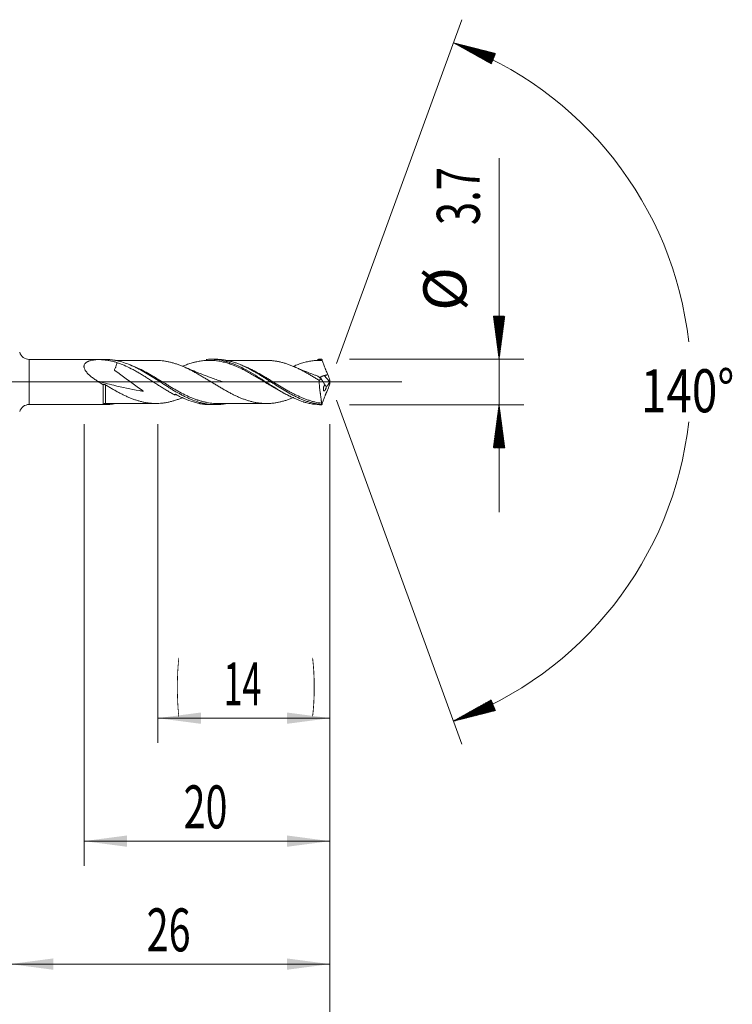
# Model space of a CAD drawing. Units: millimetres. Extents: x -225 to 59, y -200 to 29.
# Drawn here: x 1 to 59, y -51 to 29 of the extents above; entities that cross this region are included whole.
import ezdxf

# ---------------------------------------------------------------- set-up
doc = ezdxf.new("R2010")
doc.units = ezdxf.units.MM
doc.linetypes.add('CENTER', pattern=[47.5, 22, -8.5, 8.5, -8.5])
for name, color, linetype in [('1', 4, 'Continuous'), ('2', 7, 'Continuous'), ('SK2', 7, 'Continuous'), ('SK4', 2, 'CENTER')]:
    doc.layers.add(name, color=color, linetype=linetype)
doc.styles.add('iso_b_vert', font='simplex.shx')
doc.dimstyles.get("Standard").update_dxf_attribs({"dimtxt": 0.18, "dimasz": 0.18, "dimexe": 0.18, "dimexo": 0.0625, "dimgap": 0.09, "dimtad": 1, "dimzin": 0, "dimdsep": 52, "dimtxsty": 'Standard', "dimcen": 0.09, "dimadec": 0, "dimazin": 0, "dimtfac": 1, "dimtdec": 4, "dimtofl": 0, "dimtmove": 0, "dimatfit": 3, "dimfxl": 1, "dimtolj": 1, "dimtzin": 0, "dimarcsym": 0})

# ---------------------------------------------------------------- blocks, each defined once
blk = doc.blocks.new('_U0')
at = {"layer": '2', "lineweight": 13}
for p, q in [((26, -3.4375), (26, -59.341354)), ((-36, -4.5875), (-36, -59.341354)), ((-36, -57.341354), (26, -57.341354))]:
    blk.add_line(p, q, dxfattribs=at)
at = {"layer": '2', "lineweight": 18}
for points in [[(-36, -57.341354), (-32.500002, -56.880571), (-32.499998, -57.802138)], [(26, -57.341354), (22.500002, -57.802138), (22.499998, -56.880571)]]:
    blk.add_solid(points, dxfattribs=at)
at = {"layer": '2', "lineweight": 18, "insert": (-6.904966, -56.308721), "char_height": 3.5, "attachment_point": 7, "line_spacing_factor": 1.084337, "style": 'iso_b_vert'}
blk.add_mtext('\\W0.6740;62', dxfattribs=at)
blk = doc.blocks.new('_U1')
at = {"layer": 'SK2', "lineweight": 13}
for p, q in [((6, -3.4375), (6, -39.341354)), ((26, -3.4375), (26, -39.341354)), ((26, -37.341354), (6, -37.341354))]:
    blk.add_line(p, q, dxfattribs=at)
at = {"layer": 'SK2', "lineweight": 18}
for points in [[(6, -37.341354), (9.499998, -36.880571), (9.500002, -37.802138)], [(26, -37.341354), (22.500002, -37.802138), (22.499998, -36.880571)]]:
    blk.add_solid(points, dxfattribs=at)
at = {"layer": 'SK2', "lineweight": 18, "insert": (14.095034, -36.308721), "char_height": 3.5, "attachment_point": 7, "line_spacing_factor": 1.084337, "style": 'iso_b_vert'}
blk.add_mtext('\\W0.6740;20', dxfattribs=at)
blk = doc.blocks.new('_U2')
at = {"layer": 'SK2', "lineweight": 13}
for p, q in [((12, -3.4375), (12, -29.341354)), ((26, -3.4375), (26, -29.341354)), ((26, -27.341354), (12, -27.341354))]:
    blk.add_line(p, q, dxfattribs=at)
at = {"layer": 'SK2', "lineweight": 18}
for points in [[(12, -27.341354), (15.499998, -26.880571), (15.500002, -27.802138)], [(26, -27.341354), (22.500002, -27.802138), (22.499998, -26.880571)]]:
    blk.add_solid(points, dxfattribs=at)
at = {"layer": 'SK2', "lineweight": 18, "char_height": 3.5, "attachment_point": 7, "line_spacing_factor": 1.084337, "style": 'iso_b_vert'}
for s, insert in [('\\W0.1790;(', (13.480201, -26.308721)), ('\\W0.1969;)', (24.5228, -26.308721)), ('\\W0.5785;14', (17.3482, -26.308721))]:
    blk.add_mtext(s, dxfattribs=dict(at, insert=insert))
blk = doc.blocks.new('_U4')
at = {"layer": 'SK2', "lineweight": 13}
for p, q in [((26, -3.4375), (26, -49.341354)), ((0, -4.5875), (0, -49.341354)), ((0, -47.341354), (26, -47.341354))]:
    blk.add_line(p, q, dxfattribs=at)
at = {"layer": 'SK2', "lineweight": 18}
for points in [[(0, -47.341354), (3.499998, -46.880571), (3.500002, -47.802138)], [(26, -47.341354), (22.500002, -47.802138), (22.499998, -46.880571)]]:
    blk.add_solid(points, dxfattribs=at)
at = {"layer": 'SK2', "lineweight": 18, "insert": (11.095034, -46.308721), "char_height": 3.5, "attachment_point": 7, "line_spacing_factor": 1.084337, "style": 'iso_b_vert'}
blk.add_mtext('\\W0.6740;26', dxfattribs=at)

msp = doc.modelspace()

# ---------------------------------------------------------------- hatches: boundary and pattern name
at = {"layer": '2', "lineweight": 13}
h = msp.add_hatch(dxfattribs=at)
h.set_pattern_fill('ANSI31', color=256, scale=0.0062, style=0)
h.paths.add_polyline_path([(39.75, 1.85), (39.289, 5.35), (40.211, 5.35)])
h = msp.add_hatch(dxfattribs=at)
h.set_pattern_fill('ANSI31', color=256, scale=0.0062, style=0)
h.paths.add_polyline_path([(39.75, -1.85), (40.211, -5.35), (39.289, -5.35)])
at = {"layer": 'SK2', "lineweight": 13}
h = msp.add_hatch(dxfattribs=at)
h.set_pattern_fill('ANSI31', color=256, scale=0.0062, style=0)
h.paths.add_polyline_path([(36.034, 27.582), (39.456, 26.716), (39.115, 25.86)])
h = msp.add_hatch(dxfattribs=at)
h.set_pattern_fill('ANSI31', color=256, scale=0.0062, style=0)
h.paths.add_polyline_path([(36.034, -27.582), (39.115, -25.86), (39.456, -26.716)])

# ---------------------------------------------------------------- linework, layer by layer
at = {"layer": '1', "lineweight": 18}
for p, q in [((7.7, 1.839), (1.54, 1.835)), ((16.699, 1.845), (16.29, 1.844)), ((25.348, 1.85), (25.298, 1.85)), ((13.4, -0.982), (13.4, -1.063)), ((1.54, -1.835), (7.7, -1.839)), ((16.29, -1.844), (16.699, -1.845))]:
    msp.add_line(p, q, dxfattribs=at)
at = {"layer": '1', "lineweight": 13}
for p, q in [((1.54, 1.835), (1.54, -1.835)), ((25.967, 0.029), (25.526, 0.515))]:
    msp.add_line(p, q, dxfattribs=at)
at = {"layer": '1', "lineweight": 13, "ltscale": 0.05}
msp.add_line((-42.5, 0), (31.848, 0), dxfattribs=at)
at = {"layer": '1', "lineweight": 18}
for centre, start, end in [((1.54, 2.635), 196.13856, 270.03581), ((1.54, -2.635), 89.96419, 163.86144)]:
    msp.add_arc(centre, 0.8, start, end, dxfattribs=at)
at = {"layer": '1', "lineweight": 13}
for centre, major_axis, ratio, start_param, end_param in [((7.668, -1.866), (0.0516, -0.0856), 0.497135, -3.069705, -2.184245), ((7.75, -1.845), (-0.0031, -0.1), 0.540441, -3.086422, -1.61247)]:
    msp.add_ellipse(centre, major_axis=major_axis, ratio=ratio, start_param=start_param, end_param=end_param, dxfattribs=at)
at = {"layer": '1', "lineweight": 18}
for points, knots in [([(7.086, 0.072), (6.994, 0.131), (6.903, 0.191), (6.727, 0.318), (6.641, 0.383), (6.517, 0.486), (6.476, 0.522), (6.417, 0.576), (6.398, 0.594), (6.359, 0.631), (6.34, 0.65), (6.285, 0.707), (6.25, 0.746), (6.185, 0.825), (6.154, 0.865), (6.113, 0.927), (6.1, 0.948), (6.076, 0.99), (6.065, 1.012), (6.035, 1.076), (6.019, 1.118), (6.004, 1.182), (6.001, 1.203), (5.997, 1.244), (5.996, 1.284), (6.001, 1.323), (6.009, 1.36), (6.015, 1.378), (6.036, 1.431), (6.055, 1.463), (6.085, 1.499), (6.092, 1.506), (6.105, 1.52), (6.125, 1.541), (6.147, 1.559), (6.194, 1.595), (6.227, 1.616), (6.282, 1.644), (6.3, 1.654), (6.339, 1.671), (6.358, 1.679), (6.418, 1.702), (6.459, 1.715), (6.542, 1.739), (6.586, 1.75), (6.673, 1.769), (6.718, 1.777), (6.809, 1.792), (6.855, 1.799), (6.949, 1.81), (6.996, 1.815), (7.056, 1.82), (7.068, 1.821), (7.083, 1.822), (7.086, 1.822), (7.092, 1.823), (7.095, 1.823), (7.104, 1.824), (7.11, 1.824), (7.12, 1.824), (7.123, 1.824), (7.13, 1.825), (7.134, 1.825), (7.144, 1.825), (7.151, 1.825), (7.164, 1.825), (7.171, 1.825), (7.184, 1.824), (7.191, 1.824), (7.204, 1.824), (7.217, 1.823), (7.23, 1.822), (7.25, 1.821), (7.262, 1.821), (7.301, 1.819), (7.327, 1.817), (7.404, 1.813), (7.454, 1.809), (7.556, 1.801), (7.606, 1.797), (7.706, 1.787), (7.756, 1.781), (7.904, 1.762), (8.001, 1.747), (8.193, 1.712), (8.288, 1.691), (8.475, 1.643), (8.568, 1.617), (8.66, 1.586)], [0, 0, 0, 0, 0.0625, 0.0625, 0.125, 0.125, 0.15625, 0.15625, 0.171875, 0.171875, 0.1875, 0.1875, 0.21875, 0.21875, 0.25, 0.25, 0.265625, 0.265625, 0.28125, 0.28125, 0.3125, 0.3125, 0.328125, 0.328125, 0.34375, 0.359375, 0.359375, 0.375, 0.375, 0.40625, 0.40625, 0.414062, 0.414062, 0.421875, 0.4375, 0.4375, 0.46875, 0.46875, 0.484375, 0.484375, 0.5, 0.5, 0.53125, 0.53125, 0.5625, 0.5625, 0.59375, 0.59375, 0.625, 0.625, 0.65625, 0.65625, 0.664062, 0.664062, 0.666016, 0.666016, 0.667969, 0.667969, 0.671875, 0.671875, 0.673828, 0.673828, 0.675781, 0.675781, 0.679687, 0.679687, 0.683594, 0.683594, 0.6875, 0.6875, 0.691406, 0.695312, 0.695312, 0.703125, 0.703125, 0.71875, 0.71875, 0.75, 0.75, 0.78125, 0.78125, 0.8125, 0.8125, 0.875, 0.875, 0.9375, 0.9375, 1, 1, 1, 1]), ([(17.561, -1.762), (17.53, -1.768), (17.499, -1.774), (17.422, -1.787), (17.376, -1.794), (17.237, -1.814), (17.145, -1.824), (16.87, -1.845), (16.688, -1.848), (16.323, -1.832), (16.14, -1.813), (15.865, -1.767), (15.773, -1.749), (15.634, -1.718), (15.588, -1.707), (15.496, -1.684), (15.45, -1.671), (15.22, -1.606), (15.037, -1.545), (14.763, -1.439), (14.672, -1.401), (14.49, -1.322), (14.398, -1.28), (14.215, -1.193), (14.123, -1.147), (13.985, -1.076), (13.939, -1.052), (13.847, -1.002), (13.801, -0.977), (13.57, -0.85), (13.387, -0.743), (13.112, -0.577), (13.021, -0.521), (12.839, -0.408), (12.747, -0.35), (12.473, -0.176), (12.29, -0.058), (12.059, 0.091), (12.013, 0.12), (11.92, 0.179), (11.874, 0.209), (11.736, 0.297), (11.644, 0.355), (11.37, 0.527), (11.188, 0.639), (10.822, 0.853), (10.64, 0.956), (10.409, 1.077), (10.363, 1.101), (10.271, 1.148), (10.225, 1.171), (10.086, 1.239), (9.994, 1.282), (9.719, 1.405), (9.536, 1.478), (9.171, 1.606), (8.988, 1.66), (8.713, 1.727), (8.621, 1.746), (8.482, 1.772), (8.436, 1.779), (8.343, 1.793), (8.297, 1.8), (8.066, 1.828), (7.882, 1.839), (7.696, 1.839)], [0, 0, 0, 0, 0.009404, 0.009404, 0.023356, 0.023356, 0.05126, 0.05126, 0.107068, 0.107068, 0.162876, 0.162876, 0.19078, 0.19078, 0.204733, 0.204733, 0.218685, 0.218685, 0.274493, 0.274493, 0.302397, 0.302397, 0.330301, 0.330301, 0.358205, 0.358205, 0.372157, 0.372157, 0.386109, 0.386109, 0.441918, 0.441918, 0.469822, 0.469822, 0.497726, 0.497726, 0.553534, 0.553534, 0.567486, 0.567486, 0.581438, 0.581438, 0.609342, 0.609342, 0.665151, 0.665151, 0.720959, 0.720959, 0.734911, 0.734911, 0.748863, 0.748863, 0.776767, 0.776767, 0.832575, 0.832575, 0.888384, 0.888384, 0.916288, 0.916288, 0.93024, 0.93024, 0.944192, 0.944192, 1, 1, 1, 1]), ([(11.875, 1.75), (11.713, 1.749), (11.429, 1.749), (11.045, 1.748), (10.714, 1.749), (10.394, 1.749), (10.082, 1.748), (9.782, 1.748), (9.494, 1.748), (9.198, 1.748), (8.886, 1.747), (8.674, 1.747), (8.562, 1.747)], [0, 0, 0, 0, 0.146739, 0.256756, 0.348238, 0.446503, 0.546694, 0.630718, 0.717791, 0.807921, 0.898593, 1, 1, 1, 1]), ([(11.848, 1.75), (11.929, 1.75), (12.011, 1.749), (12.182, 1.739), (12.272, 1.732), (12.452, 1.712), (12.542, 1.699), (12.678, 1.677), (12.723, 1.669), (12.813, 1.652), (12.858, 1.642), (12.949, 1.623), (12.994, 1.613), (13.085, 1.59), (13.13, 1.579), (13.221, 1.554), (13.267, 1.54), (13.358, 1.513), (13.403, 1.499), (13.54, 1.455), (13.631, 1.423), (13.813, 1.355), (13.904, 1.319), (14.041, 1.262), (14.087, 1.243), (14.178, 1.203), (14.223, 1.182), (14.314, 1.141), (14.36, 1.12), (14.451, 1.076), (14.496, 1.054), (14.587, 1.009), (14.633, 0.987), (14.723, 0.94), (14.769, 0.916), (14.86, 0.868), (14.905, 0.844), (14.997, 0.795), (15.043, 0.77), (15.18, 0.694), (15.271, 0.643), (15.453, 0.538), (15.544, 0.485), (15.68, 0.403), (15.725, 0.376), (15.816, 0.321), (15.862, 0.294), (15.999, 0.211), (16.09, 0.156), (16.272, 0.046), (16.362, -0.01), (16.543, -0.12), (16.633, -0.176), (16.813, -0.285), (16.903, -0.34), (17.083, -0.447), (17.173, -0.501), (17.355, -0.605), (17.446, -0.656), (17.582, -0.733), (17.628, -0.758), (17.719, -0.808), (17.764, -0.833), (17.9, -0.906), (17.991, -0.954), (18.171, -1.045), (18.262, -1.089), (18.442, -1.174), (18.532, -1.214), (18.712, -1.291), (18.802, -1.327), (18.982, -1.396), (19.072, -1.428), (19.208, -1.474), (19.253, -1.489), (19.343, -1.519), (19.388, -1.533), (19.479, -1.56), (19.524, -1.573), (19.615, -1.597), (19.661, -1.608), (19.798, -1.64), (19.889, -1.659), (20.071, -1.691), (20.162, -1.705), (20.299, -1.722), (20.344, -1.727), (20.435, -1.736), (20.48, -1.74), (20.617, -1.751), (20.707, -1.754), (20.888, -1.756), (20.978, -1.754), (21.113, -1.747), (21.158, -1.744), (21.248, -1.737), (21.293, -1.733), (21.428, -1.718), (21.518, -1.707), (21.698, -1.678), (21.788, -1.661), (21.923, -1.631), (21.968, -1.621), (22.059, -1.599), (22.104, -1.587), (22.195, -1.563), (22.241, -1.55), (22.332, -1.523), (22.377, -1.509), (22.468, -1.48), (22.513, -1.465), (22.603, -1.433), (22.648, -1.417), (22.739, -1.384), (22.784, -1.367), (22.874, -1.331), (22.919, -1.313), (23.001, -1.279), (23.037, -1.264), (23.074, -1.248)], [0, 0, 0, 0, 0.021811, 0.021811, 0.046018, 0.046018, 0.070225, 0.070225, 0.082329, 0.082329, 0.094432, 0.094432, 0.106536, 0.106536, 0.11864, 0.11864, 0.130743, 0.130743, 0.142847, 0.142847, 0.167054, 0.167054, 0.191261, 0.191261, 0.203365, 0.203365, 0.215468, 0.215468, 0.227572, 0.227572, 0.239676, 0.239676, 0.251779, 0.251779, 0.263883, 0.263883, 0.275986, 0.275986, 0.28809, 0.28809, 0.312297, 0.312297, 0.336504, 0.336504, 0.348608, 0.348608, 0.360712, 0.360712, 0.384919, 0.384919, 0.409126, 0.409126, 0.433333, 0.433333, 0.457541, 0.457541, 0.481748, 0.481748, 0.505955, 0.505955, 0.518059, 0.518059, 0.530162, 0.530162, 0.554369, 0.554369, 0.578577, 0.578577, 0.602784, 0.602784, 0.626991, 0.626991, 0.651198, 0.651198, 0.663302, 0.663302, 0.675405, 0.675405, 0.687509, 0.687509, 0.699613, 0.699613, 0.72382, 0.72382, 0.748027, 0.748027, 0.760131, 0.760131, 0.772234, 0.772234, 0.796442, 0.796442, 0.820649, 0.820649, 0.832752, 0.832752, 0.844856, 0.844856, 0.869063, 0.869063, 0.89327, 0.89327, 0.905374, 0.905374, 0.917478, 0.917478, 0.929581, 0.929581, 0.941685, 0.941685, 0.953788, 0.953788, 0.965892, 0.965892, 0.977996, 0.977996, 0.990099, 0.990099, 1, 1, 1, 1]), ([(22.808, -1.186), (22.792, -1.178), (22.775, -1.171), (22.695, -1.134), (22.632, -1.104), (22.507, -1.043), (22.445, -1.012), (22.257, -0.916), (22.132, -0.849), (21.944, -0.746), (21.881, -0.711), (21.755, -0.64), (21.693, -0.604), (21.504, -0.494), (21.379, -0.42), (21.191, -0.307), (21.128, -0.269), (21.002, -0.192), (20.94, -0.154), (20.814, -0.077), (20.752, -0.039), (20.626, 0.038), (20.564, 0.077), (20.376, 0.192), (20.251, 0.268), (20, 0.419), (19.875, 0.493), (19.688, 0.602), (19.626, 0.637), (19.502, 0.707), (19.44, 0.742), (19.255, 0.844), (19.131, 0.91), (18.945, 1.006), (18.883, 1.037), (18.759, 1.097), (18.697, 1.127), (18.511, 1.213), (18.386, 1.268), (18.229, 1.332), (18.198, 1.344), (18.135, 1.369), (18.104, 1.381), (18.01, 1.416), (17.948, 1.438), (17.824, 1.48), (17.762, 1.501), (17.638, 1.539), (17.576, 1.557), (17.39, 1.607), (17.267, 1.636), (17.019, 1.686), (16.895, 1.706), (16.647, 1.737), (16.522, 1.748), (16.334, 1.756), (16.271, 1.758), (16.145, 1.758), (16.083, 1.757), (15.957, 1.753), (15.895, 1.749), (15.769, 1.74), (15.707, 1.734), (15.582, 1.719), (15.519, 1.711), (15.394, 1.691), (15.332, 1.68), (15.207, 1.656), (15.144, 1.643), (15.05, 1.621), (15.019, 1.613), (14.956, 1.597), (14.925, 1.589), (14.768, 1.547), (14.644, 1.509), (14.395, 1.425), (14.271, 1.379), (14.102, 1.312), (14.058, 1.294), (14.013, 1.275)], [0, 0, 0, 0, 0.005704, 0.005704, 0.026988, 0.026988, 0.048273, 0.048273, 0.090841, 0.090841, 0.112126, 0.112126, 0.13341, 0.13341, 0.175979, 0.175979, 0.197263, 0.197263, 0.218547, 0.218547, 0.239831, 0.239831, 0.261116, 0.261116, 0.303684, 0.303684, 0.346253, 0.346253, 0.367537, 0.367537, 0.388821, 0.388821, 0.43139, 0.43139, 0.452674, 0.452674, 0.473959, 0.473959, 0.516527, 0.516527, 0.527169, 0.527169, 0.537812, 0.537812, 0.559096, 0.559096, 0.58038, 0.58038, 0.601664, 0.601664, 0.644233, 0.644233, 0.686802, 0.686802, 0.72937, 0.72937, 0.750654, 0.750654, 0.771939, 0.771939, 0.793223, 0.793223, 0.814507, 0.814507, 0.835792, 0.835792, 0.857076, 0.857076, 0.87836, 0.87836, 0.889002, 0.889002, 0.899645, 0.899645, 0.942213, 0.942213, 0.984782, 0.984782, 1, 1, 1, 1]), ([(15.942, 1.831), (15.967, 1.833), (15.993, 1.834), (16.08, 1.84), (16.143, 1.842), (16.268, 1.845), (16.33, 1.845), (16.641, 1.838), (16.888, 1.812), (17.261, 1.742), (17.385, 1.714), (17.541, 1.672), (17.572, 1.664), (17.634, 1.646), (17.666, 1.637), (17.759, 1.608), (17.822, 1.588), (18.009, 1.525), (18.134, 1.478), (18.321, 1.401), (18.384, 1.375), (18.509, 1.32), (18.571, 1.292), (18.884, 1.146), (19.131, 1.015), (19.625, 0.736), (19.871, 0.586), (20.183, 0.391), (20.245, 0.352), (20.37, 0.272), (20.433, 0.232), (20.619, 0.112), (20.743, 0.032), (21.114, -0.206), (21.361, -0.364), (21.732, -0.594), (21.856, -0.67), (22.012, -0.762), (22.043, -0.78), (22.105, -0.816), (22.137, -0.834), (22.23, -0.888), (22.293, -0.923), (22.479, -1.026), (22.603, -1.092), (22.85, -1.216), (22.974, -1.275), (23.344, -1.441), (23.591, -1.537), (23.872, -1.625), (23.903, -1.635), (23.966, -1.653), (24.059, -1.68), (24.153, -1.704), (24.339, -1.749), (24.463, -1.773), (24.834, -1.832), (25.08, -1.851), (25.329, -1.85)], [0, 0, 0, 0, 0.007956, 0.007956, 0.027797, 0.027797, 0.047638, 0.047638, 0.127001, 0.127001, 0.166683, 0.166683, 0.176604, 0.176604, 0.186524, 0.186524, 0.206365, 0.206365, 0.246047, 0.246047, 0.265888, 0.265888, 0.285728, 0.285728, 0.365092, 0.365092, 0.444455, 0.444455, 0.464296, 0.464296, 0.484137, 0.484137, 0.523819, 0.523819, 0.603182, 0.603182, 0.642864, 0.642864, 0.652785, 0.652785, 0.662705, 0.662705, 0.682546, 0.682546, 0.722228, 0.722228, 0.761909, 0.761909, 0.841273, 0.841273, 0.851193, 0.851193, 0.861114, 0.880955, 0.880955, 0.920636, 0.920636, 1, 1, 1, 1]), ([(25.306, -1.833), (25.214, -1.824), (25.122, -1.813), (24.937, -1.785), (24.845, -1.769), (24.707, -1.739), (24.66, -1.729), (24.568, -1.707), (24.43, -1.672), (24.292, -1.631), (24.109, -1.572), (24.017, -1.54), (23.835, -1.472), (23.744, -1.435), (23.47, -1.319), (23.288, -1.233), (23.058, -1.117), (23.012, -1.093), (22.92, -1.044), (22.874, -1.02), (22.735, -0.944), (22.643, -0.893), (22.368, -0.734), (22.186, -0.624), (21.821, -0.398), (21.638, -0.282), (21.364, -0.106), (21.272, -0.046), (21.134, 0.043), (21.088, 0.073), (20.995, 0.132), (20.949, 0.162), (20.811, 0.25), (20.719, 0.309), (20.536, 0.424), (20.444, 0.482), (20.262, 0.594), (20.171, 0.65), (19.989, 0.758), (19.897, 0.812), (19.623, 0.968), (19.44, 1.067), (19.209, 1.183), (19.162, 1.205), (19.07, 1.25), (18.932, 1.315), (18.795, 1.375), (18.612, 1.451), (18.521, 1.486), (18.338, 1.553), (18.247, 1.584), (18.065, 1.641), (17.973, 1.667), (17.79, 1.714), (17.698, 1.735), (17.56, 1.763), (17.514, 1.771), (17.422, 1.787), (17.376, 1.794), (17.237, 1.814), (17.145, 1.824), (16.935, 1.84), (16.817, 1.845), (16.699, 1.845)], [0, 0, 0, 0, 0.031956, 0.031956, 0.063912, 0.063912, 0.07989, 0.07989, 0.095868, 0.127824, 0.127824, 0.15978, 0.15978, 0.191736, 0.191736, 0.255648, 0.255648, 0.271626, 0.271626, 0.287604, 0.287604, 0.31956, 0.31956, 0.383472, 0.383472, 0.447384, 0.447384, 0.47934, 0.47934, 0.495318, 0.495318, 0.511296, 0.511296, 0.543252, 0.543252, 0.575209, 0.575209, 0.607165, 0.607165, 0.639121, 0.639121, 0.703033, 0.703033, 0.719011, 0.719011, 0.734989, 0.766945, 0.766945, 0.798901, 0.798901, 0.830857, 0.830857, 0.862813, 0.862813, 0.894769, 0.894769, 0.910747, 0.910747, 0.926725, 0.926725, 0.958681, 0.958681, 1, 1, 1, 1]), ([(20.84, 1.755), (20.67, 1.754), (20.376, 1.753), (20.005, 1.754), (19.73, 1.755), (19.504, 1.755), (19.28, 1.753), (19.056, 1.753), (18.832, 1.753), (18.609, 1.753), (18.387, 1.754), (18.168, 1.753), (17.949, 1.753), (17.747, 1.753), (17.618, 1.753), (17.562, 1.753)], [0, 0, 0, 0, 0.155535, 0.268752, 0.339596, 0.407441, 0.475731, 0.544158, 0.61262, 0.680849, 0.748544, 0.815551, 0.88139, 0.948944, 1, 1, 1, 1]), ([(20.839, 1.755), (20.916, 1.755), (20.992, 1.753), (21.113, 1.747), (21.158, 1.744), (21.248, 1.737), (21.293, 1.733), (21.428, 1.718), (21.518, 1.707), (21.698, 1.678), (21.788, 1.661), (21.923, 1.631), (21.968, 1.621), (22.059, 1.599), (22.104, 1.587), (22.195, 1.563), (22.241, 1.55), (22.332, 1.523), (22.377, 1.509), (22.468, 1.48), (22.513, 1.465), (22.603, 1.433), (22.648, 1.417), (22.739, 1.384), (22.784, 1.367), (22.874, 1.331), (22.919, 1.313), (23.054, 1.257), (23.144, 1.218), (23.324, 1.137), (23.413, 1.094), (23.593, 1.005), (23.683, 0.96), (23.818, 0.889), (23.864, 0.865), (23.954, 0.816), (24, 0.791), (24.091, 0.741), (24.136, 0.715), (24.227, 0.664), (24.273, 0.638), (24.409, 0.56), (24.499, 0.508), (24.68, 0.401), (24.77, 0.347), (24.95, 0.238), (25.039, 0.182), (25.129, 0.127)], [0, 0, 0, 0, 0.053449, 0.053449, 0.085, 0.085, 0.116552, 0.116552, 0.179655, 0.179655, 0.242759, 0.242759, 0.274311, 0.274311, 0.305862, 0.305862, 0.337414, 0.337414, 0.368966, 0.368966, 0.400517, 0.400517, 0.432069, 0.432069, 0.463621, 0.463621, 0.495173, 0.495173, 0.558276, 0.558276, 0.621379, 0.621379, 0.684483, 0.684483, 0.716035, 0.716035, 0.747586, 0.747586, 0.779138, 0.779138, 0.81069, 0.81069, 0.873793, 0.873793, 0.936897, 0.936897, 1, 1, 1, 1]), ([(25.376, 1.754), (25.345, 1.755), (25.313, 1.756), (25.251, 1.757), (25.219, 1.757), (25.125, 1.757), (25.063, 1.756), (24.938, 1.751), (24.875, 1.748), (24.751, 1.738), (24.689, 1.732), (24.503, 1.71), (24.379, 1.69), (24.132, 1.642), (24.008, 1.613), (23.76, 1.545), (23.636, 1.507), (23.448, 1.443), (23.386, 1.421), (23.26, 1.375), (23.197, 1.35), (23.09, 1.307), (23.045, 1.288), (23, 1.269)], [0, 0, 0, 0, 0.039317, 0.039317, 0.078635, 0.078635, 0.15727, 0.15727, 0.235905, 0.235905, 0.31454, 0.31454, 0.471809, 0.471809, 0.629079, 0.629079, 0.786349, 0.786349, 0.864984, 0.864984, 0.943619, 0.943619, 1, 1, 1, 1]), ([(25.329, 1.85), (25.336, 1.834), (25.344, 1.818), (25.356, 1.794), (25.362, 1.782), (25.368, 1.77), (25.371, 1.764), (25.372, 1.762), (25.373, 1.759), (25.374, 1.758), (25.375, 1.756), (25.375, 1.756), (25.375, 1.755), (25.375, 1.755), (25.376, 1.754), (25.376, 1.754), (25.376, 1.754)], [0, 0, 0, 0, 0.5, 0.5, 0.75, 0.875, 0.875, 0.9375, 0.9375, 0.96875, 0.96875, 0.984375, 0.984375, 0.992188, 0.992188, 1, 1, 1, 1]), ([(25.376, 1.754), (25.411, 1.658), (25.446, 1.56), (25.516, 1.365), (25.552, 1.267), (25.597, 1.145), (25.611, 1.108), (25.624, 1.072), (25.634, 1.047), (25.638, 1.035), (25.652, 0.999), (25.662, 0.974), (25.681, 0.926), (25.691, 0.902), (25.741, 0.784), (25.784, 0.695), (25.831, 0.61)], [0, 0, 0, 0, 0.25, 0.25, 0.5, 0.5, 0.5625, 0.59375, 0.59375, 0.625, 0.625, 0.6875, 0.6875, 0.75, 0.75, 1, 1, 1, 1]), ([(8.66, 1.586), (8.663, 1.528), (8.655, 1.469), (8.633, 1.376), (8.624, 1.345), (8.604, 1.28), (8.593, 1.247), (8.567, 1.18), (8.553, 1.146), (8.523, 1.078), (8.505, 1.043), (8.481, 1), (8.476, 0.991), (8.47, 0.981), (8.47, 0.98), (8.471, 0.977), (8.471, 0.976), (8.474, 0.972), (8.476, 0.97), (8.482, 0.964), (8.487, 0.96), (8.509, 0.942), (8.527, 0.928), (8.582, 0.885), (8.618, 0.858), (8.73, 0.775), (8.804, 0.721), (9.028, 0.558), (9.177, 0.45), (9.624, 0.126), (9.922, -0.09), (10.369, -0.412), (10.519, -0.518), (10.704, -0.654), (10.741, -0.681), (10.786, -0.716), (10.795, -0.723), (10.813, -0.737), (10.822, -0.744), (10.831, -0.753), (10.832, -0.754), (10.833, -0.756), (10.833, -0.756), (10.832, -0.757), (10.831, -0.757), (10.828, -0.757), (10.825, -0.756), (10.817, -0.755), (10.8, -0.752), (10.696, -0.735), (10.597, -0.718), (9.807, -0.579), (9.11, -0.436), (7.973, -0.166), (7.528, -0.051), (7.086, 0.072)], [0, 0, 0, 0, 0.035435, 0.035435, 0.053183, 0.053183, 0.070931, 0.070931, 0.088679, 0.088679, 0.106427, 0.106427, 0.110864, 0.110864, 0.111419, 0.111419, 0.111974, 0.111974, 0.113083, 0.113083, 0.115301, 0.115301, 0.124175, 0.124175, 0.141924, 0.141924, 0.17742, 0.17742, 0.248412, 0.248412, 0.390398, 0.390398, 0.46139, 0.46139, 0.479138, 0.479138, 0.483575, 0.483575, 0.488012, 0.488012, 0.488567, 0.488567, 0.488844, 0.488844, 0.489122, 0.489122, 0.490231, 0.490231, 0.492449, 0.496886, 0.532383, 0.532383, 0.816353, 0.816353, 1, 1, 1, 1]), ([(8.66, 1.586), (8.76, 1.554), (8.859, 1.519), (9.056, 1.444), (9.155, 1.404), (9.45, 1.276), (9.647, 1.182), (9.943, 1.028), (10.042, 0.974), (10.191, 0.891), (10.241, 0.863), (10.34, 0.806), (10.39, 0.778), (10.538, 0.69), (10.638, 0.631), (10.836, 0.51), (10.935, 0.448), (11.084, 0.354), (11.134, 0.323), (11.233, 0.26), (11.282, 0.228), (11.43, 0.134), (11.529, 0.07), (11.725, -0.056), (11.823, -0.119), (12.02, -0.244), (12.118, -0.307), (12.314, -0.431), (12.412, -0.492), (12.609, -0.613), (12.708, -0.672), (12.857, -0.76), (12.907, -0.789), (13.006, -0.847), (13.055, -0.875), (13.203, -0.958), (13.302, -1.012), (13.4, -1.063)], [0, 0, 0, 0, 0.0625, 0.0625, 0.125, 0.125, 0.25, 0.25, 0.3125, 0.3125, 0.34375, 0.34375, 0.375, 0.375, 0.4375, 0.4375, 0.5, 0.5, 0.53125, 0.53125, 0.5625, 0.5625, 0.625, 0.625, 0.6875, 0.6875, 0.75, 0.75, 0.8125, 0.8125, 0.875, 0.875, 0.90625, 0.90625, 0.9375, 0.9375, 1, 1, 1, 1]), ([(17.254, 0.02), (17.254, 0.02), (17.254, 0.02), (17.254, 0.02), (17.254, 0.02), (17.253, 0.02), (17.251, 0.021), (17.247, 0.023), (17.24, 0.025), (17.228, 0.029), (17.204, 0.038), (17.152, 0.056), (17.035, 0.096), (16.783, 0.185), (16.43, 0.312), (16.039, 0.457), (15.646, 0.607), (15.172, 0.793), (14.632, 1.011), (14.244, 1.176), (14.067, 1.253)], [0, 0, 0, 0, 0.000048, 0.00015, 0.000234, 0.00031, 0.000586, 0.002568, 0.004212, 0.007339, 0.013537, 0.026559, 0.055174, 0.122182, 0.260996, 0.38418, 0.488522, 0.629742, 0.830755, 1, 1, 1, 1]), ([(25.017, 0.467), (24.931, 0.499), (24.69, 0.59), (24.229, 0.77), (23.667, 0.997), (23.263, 1.168), (23.077, 1.249)], [0, 0, 0, 0, 0.131131, 0.37006, 0.709585, 1, 1, 1, 1]), ([(25.281, 0.248), (25.269, 0.26), (25.256, 0.272), (25.231, 0.295), (25.219, 0.306), (25.194, 0.328), (25.182, 0.339), (25.158, 0.359), (25.147, 0.369), (25.124, 0.388), (25.114, 0.397), (25.093, 0.414), (25.083, 0.421), (25.064, 0.436), (25.055, 0.443), (25.038, 0.454), (25.03, 0.459), (25.02, 0.464), (25.018, 0.466), (25.015, 0.467)], [0, 0, 0, 0, 0.117793, 0.117793, 0.235585, 0.235585, 0.353378, 0.353378, 0.47117, 0.47117, 0.588963, 0.588963, 0.706755, 0.706755, 0.824548, 0.824548, 0.942341, 0.942341, 1, 1, 1, 1]), ([(25.129, 0.127), (25.126, 0.021), (25.129, -0.084), (25.136, -0.216), (25.138, -0.243), (25.142, -0.296), (25.144, -0.322), (25.151, -0.4), (25.156, -0.451), (25.173, -0.603), (25.185, -0.701), (25.202, -0.819), (25.205, -0.843), (25.211, -0.889), (25.214, -0.912), (25.224, -0.979), (25.23, -1.023), (25.247, -1.15), (25.258, -1.228), (25.272, -1.335), (25.276, -1.368), (25.282, -1.416), (25.284, -1.432), (25.287, -1.462), (25.289, -1.477), (25.294, -1.519), (25.297, -1.546), (25.304, -1.594), (25.306, -1.616), (25.315, -1.674), (25.321, -1.704), (25.329, -1.725)], [0, 0, 0, 0, 0.125, 0.125, 0.15625, 0.15625, 0.1875, 0.1875, 0.25, 0.25, 0.375, 0.375, 0.40625, 0.40625, 0.4375, 0.4375, 0.5, 0.5, 0.625, 0.625, 0.6875, 0.6875, 0.71875, 0.71875, 0.75, 0.75, 0.8125, 0.8125, 0.875, 0.875, 1, 1, 1, 1]), ([(25.281, 0.248), (25.275, 0.245), (25.268, 0.241), (25.254, 0.234), (25.248, 0.229), (25.228, 0.217), (25.215, 0.207), (25.177, 0.177), (25.152, 0.153), (25.129, 0.127)], [0, 0, 0, 0, 0.125, 0.125, 0.25, 0.25, 0.5, 0.5, 1, 1, 1, 1]), ([(25.159, 0.354), (25.16, 0.355), (25.162, 0.355), (25.172, 0.361), (25.182, 0.366), (25.203, 0.376), (25.214, 0.382), (25.236, 0.394), (25.248, 0.401), (25.285, 0.421), (25.312, 0.435), (25.354, 0.455), (25.369, 0.462), (25.399, 0.475), (25.414, 0.481), (25.445, 0.493), (25.461, 0.498), (25.493, 0.507), (25.51, 0.512), (25.526, 0.515)], [0, 0, 0, 0, 0.016744, 0.016744, 0.125995, 0.125995, 0.235245, 0.235245, 0.344496, 0.344496, 0.562997, 0.562997, 0.672248, 0.672248, 0.781499, 0.781499, 0.890749, 0.890749, 1, 1, 1, 1]), ([(25.614, -0.259), (25.568, -0.183), (25.517, -0.102), (25.406, 0.066), (25.346, 0.155), (25.281, 0.248)], [0, 0, 0, 0, 0.5, 0.5, 1, 1, 1, 1]), ([(25.526, 0.515), (25.553, 0.52), (25.579, 0.526), (25.631, 0.539), (25.657, 0.545), (25.708, 0.561), (25.733, 0.569), (25.783, 0.588), (25.807, 0.598), (25.831, 0.61)], [0, 0, 0, 0, 0.25, 0.25, 0.5, 0.5, 0.75, 0.75, 1, 1, 1, 1]), ([(25.967, 0.029), (25.959, 0.003), (25.95, -0.023), (25.936, -0.061), (25.931, -0.074), (25.921, -0.098), (25.915, -0.111), (25.898, -0.147), (25.887, -0.17), (25.868, -0.202), (25.862, -0.213), (25.85, -0.233), (25.843, -0.243), (25.824, -0.27), (25.811, -0.286), (25.792, -0.306), (25.785, -0.313), (25.772, -0.324), (25.76, -0.333), (25.748, -0.34), (25.736, -0.346), (25.731, -0.348), (25.714, -0.352), (25.703, -0.351), (25.693, -0.349)], [0, 0, 0, 0, 0.125, 0.125, 0.1875, 0.1875, 0.25, 0.25, 0.375, 0.375, 0.4375, 0.4375, 0.5, 0.5, 0.625, 0.625, 0.6875, 0.6875, 0.75, 0.8125, 0.8125, 0.875, 0.875, 1, 1, 1, 1]), ([(7.556, -1.831), (7.556, -1.822), (7.556, -1.804), (7.556, -1.77), (7.556, -1.763), (7.556, -1.748), (7.556, -1.739), (7.556, -1.713), (7.556, -1.693), (7.556, -1.629), (7.556, -1.578), (7.556, -1.504), (7.556, -1.489), (7.556, -1.458), (7.556, -1.442), (7.556, -1.393), (7.556, -1.358), (7.556, -1.25), (7.556, -1.172), (7.556, -1.068), (7.556, -1.046), (7.556, -1.003), (7.556, -0.981), (7.556, -0.914), (7.556, -0.869), (7.556, -0.73), (7.556, -0.634), (7.557, -0.509), (7.557, -0.484), (7.557, -0.433), (7.557, -0.408), (7.557, -0.332), (7.557, -0.28), (7.557, -0.229)], [0, 0, 0, 0, 0.125, 0.125, 0.15625, 0.15625, 0.1875, 0.1875, 0.25, 0.25, 0.375, 0.375, 0.40625, 0.40625, 0.4375, 0.4375, 0.5, 0.5, 0.625, 0.625, 0.65625, 0.65625, 0.6875, 0.6875, 0.75, 0.75, 0.875, 0.875, 0.90625, 0.90625, 0.9375, 0.9375, 1, 1, 1, 1]), ([(7.557, -0.229), (7.562, -0.224), (7.568, -0.22), (7.582, -0.213), (7.589, -0.21), (7.604, -0.206), (7.612, -0.204), (7.628, -0.203), (7.637, -0.203), (7.65, -0.204), (7.655, -0.205), (7.663, -0.206), (7.677, -0.209), (7.69, -0.213), (7.708, -0.22), (7.717, -0.223), (7.734, -0.232), (7.742, -0.237), (7.751, -0.242)], [0, 0, 0, 0, 0.125, 0.125, 0.25, 0.25, 0.375, 0.375, 0.5, 0.5, 0.5625, 0.5625, 0.625, 0.75, 0.75, 0.875, 0.875, 1, 1, 1, 1]), ([(7.751, -0.242), (7.842, -0.297), (7.932, -0.352), (8.113, -0.459), (8.203, -0.512), (8.384, -0.616), (8.474, -0.667), (8.609, -0.742), (8.654, -0.767), (8.744, -0.816), (8.789, -0.84), (8.879, -0.888), (8.924, -0.912), (9.015, -0.958), (9.06, -0.981), (9.195, -1.05), (9.286, -1.094), (9.422, -1.157), (9.468, -1.178), (9.559, -1.218), (9.605, -1.238), (9.741, -1.295), (9.832, -1.331), (9.968, -1.383), (10.013, -1.4), (10.103, -1.432), (10.148, -1.448), (10.238, -1.479), (10.283, -1.494), (10.373, -1.522), (10.418, -1.535), (10.553, -1.574), (10.643, -1.597), (10.824, -1.639), (10.914, -1.657), (11.096, -1.689), (11.187, -1.702), (11.324, -1.719), (11.369, -1.724), (11.46, -1.733), (11.505, -1.737), (11.596, -1.743), (11.641, -1.745), (11.732, -1.748), (11.777, -1.749), (11.912, -1.751), (12.002, -1.749), (12.182, -1.739), (12.272, -1.732), (12.452, -1.712), (12.542, -1.699), (12.678, -1.677), (12.723, -1.669), (12.813, -1.652), (12.858, -1.642), (12.949, -1.623), (12.994, -1.613), (13.085, -1.59), (13.13, -1.579), (13.221, -1.554), (13.267, -1.54), (13.358, -1.513), (13.403, -1.499), (13.54, -1.455), (13.631, -1.423), (13.813, -1.355), (13.904, -1.319), (14.019, -1.272), (14.042, -1.262), (14.065, -1.252)], [0, 0, 0, 0, 0.043002, 0.043002, 0.086003, 0.086003, 0.129005, 0.129005, 0.150505, 0.150505, 0.172006, 0.172006, 0.193507, 0.193507, 0.215008, 0.215008, 0.258009, 0.258009, 0.27951, 0.27951, 0.301011, 0.301011, 0.344012, 0.344012, 0.365513, 0.365513, 0.387014, 0.387014, 0.408514, 0.408514, 0.430015, 0.430015, 0.473017, 0.473017, 0.516018, 0.516018, 0.55902, 0.55902, 0.58052, 0.58052, 0.602021, 0.602021, 0.623522, 0.623522, 0.645023, 0.645023, 0.688024, 0.688024, 0.731026, 0.731026, 0.774027, 0.774027, 0.795528, 0.795528, 0.817029, 0.817029, 0.838529, 0.838529, 0.86003, 0.86003, 0.881531, 0.881531, 0.903032, 0.903032, 0.946033, 0.946033, 0.989035, 0.989035, 1, 1, 1, 1]), ([(25.376, -1.754), (25.411, -1.658), (25.446, -1.56), (25.516, -1.365), (25.552, -1.267), (25.597, -1.145), (25.611, -1.108), (25.624, -1.072), (25.634, -1.047), (25.638, -1.035), (25.652, -0.999), (25.662, -0.974), (25.681, -0.926), (25.691, -0.902), (25.741, -0.784), (25.784, -0.695), (25.831, -0.61)], [0, 0, 0, 0, 0.25, 0.25, 0.5, 0.5, 0.5625, 0.59375, 0.59375, 0.625, 0.625, 0.6875, 0.6875, 0.75, 0.75, 1, 1, 1, 1]), ([(25.693, -0.349), (25.695, -0.359), (25.695, -0.37), (25.695, -0.388), (25.695, -0.395), (25.695, -0.407), (25.694, -0.42), (25.692, -0.434), (25.69, -0.448), (25.688, -0.455), (25.684, -0.476), (25.681, -0.49), (25.673, -0.518), (25.668, -0.532), (25.659, -0.559), (25.653, -0.572), (25.642, -0.597), (25.637, -0.609), (25.628, -0.626), (25.625, -0.632), (25.619, -0.642), (25.616, -0.647), (25.607, -0.662), (25.601, -0.671), (25.59, -0.687), (25.584, -0.695), (25.566, -0.714), (25.556, -0.723), (25.542, -0.73), (25.54, -0.731), (25.535, -0.733), (25.532, -0.734), (25.525, -0.735), (25.52, -0.735), (25.512, -0.733), (25.507, -0.731), (25.499, -0.725), (25.496, -0.721), (25.489, -0.711), (25.485, -0.705), (25.479, -0.692), (25.477, -0.684), (25.472, -0.666), (25.47, -0.657), (25.467, -0.636), (25.466, -0.624), (25.464, -0.6), (25.464, -0.588), (25.464, -0.561), (25.465, -0.547), (25.467, -0.519), (25.469, -0.505), (25.472, -0.483), (25.474, -0.476), (25.476, -0.462), (25.478, -0.455), (25.483, -0.434), (25.487, -0.42), (25.495, -0.394), (25.5, -0.381), (25.51, -0.358), (25.516, -0.347), (25.527, -0.328), (25.533, -0.319), (25.545, -0.303), (25.552, -0.296), (25.564, -0.283), (25.571, -0.278), (25.583, -0.27), (25.59, -0.266), (25.602, -0.261), (25.608, -0.26), (25.614, -0.259)], [0, 0, 0, 0, 0.03125, 0.03125, 0.046875, 0.046875, 0.0625, 0.078125, 0.078125, 0.09375, 0.09375, 0.125, 0.125, 0.15625, 0.15625, 0.1875, 0.1875, 0.21875, 0.21875, 0.234375, 0.234375, 0.25, 0.25, 0.28125, 0.28125, 0.3125, 0.3125, 0.375, 0.375, 0.390625, 0.390625, 0.40625, 0.40625, 0.4375, 0.4375, 0.46875, 0.46875, 0.5, 0.5, 0.53125, 0.53125, 0.5625, 0.5625, 0.59375, 0.59375, 0.625, 0.625, 0.65625, 0.65625, 0.6875, 0.6875, 0.71875, 0.71875, 0.734375, 0.734375, 0.75, 0.75, 0.78125, 0.78125, 0.8125, 0.8125, 0.84375, 0.84375, 0.875, 0.875, 0.90625, 0.90625, 0.9375, 0.9375, 0.96875, 0.96875, 1, 1, 1, 1]), ([(25.602, -0.263), (25.603, -0.265), (25.604, -0.266), (25.609, -0.272), (25.612, -0.275), (25.62, -0.283), (25.624, -0.287), (25.638, -0.3), (25.648, -0.309), (25.67, -0.328), (25.681, -0.338), (25.693, -0.349)], [0, 0, 0, 0, 0.083391, 0.083391, 0.236159, 0.236159, 0.388927, 0.388927, 0.694464, 0.694464, 1, 1, 1, 1]), ([(13.4, -0.982), (13.463, -1.016), (13.525, -1.05), (13.65, -1.115), (13.713, -1.147), (13.901, -1.24), (14.025, -1.298), (14.398, -1.461), (14.646, -1.554), (15.018, -1.666), (15.143, -1.699), (15.299, -1.734), (15.33, -1.741), (15.393, -1.754), (15.487, -1.772), (15.58, -1.788), (15.768, -1.815), (15.893, -1.828), (16.08, -1.84), (16.143, -1.842), (16.234, -1.844), (16.262, -1.844), (16.29, -1.844)], [0, 0, 0, 0, 0.064712, 0.064712, 0.129425, 0.129425, 0.258849, 0.258849, 0.517699, 0.517699, 0.647124, 0.647124, 0.67948, 0.67948, 0.711836, 0.776548, 0.776548, 0.905973, 0.905973, 0.970685, 0.970685, 1, 1, 1, 1]), ([(15.239, -1.47), (15.262, -1.478), (15.284, -1.485), (15.353, -1.507), (15.399, -1.521), (15.536, -1.562), (15.628, -1.587), (15.811, -1.631), (15.902, -1.651), (16.176, -1.702), (16.358, -1.726), (16.632, -1.746), (16.723, -1.751), (16.839, -1.752), (16.862, -1.753), (16.886, -1.753)], [0, 0, 0, 0, 0.040667, 0.040667, 0.124, 0.124, 0.290667, 0.290667, 0.457333, 0.457333, 0.790667, 0.790667, 0.957333, 0.957333, 1, 1, 1, 1]), ([(7.604, -1.838), (7.597, -1.837), (7.591, -1.837), (7.582, -1.837), (7.579, -1.836), (7.574, -1.836), (7.572, -1.836), (7.566, -1.835), (7.562, -1.834), (7.559, -1.833), (7.558, -1.833), (7.557, -1.832), (7.556, -1.832), (7.556, -1.831)], [0, 0, 0, 0, 0.25, 0.25, 0.375, 0.375, 0.5, 0.5, 0.75, 0.75, 0.875, 0.875, 1, 1, 1, 1]), ([(7.696, -1.839), (7.68, -1.839), (7.664, -1.839), (7.633, -1.838), (7.618, -1.838), (7.604, -1.838)], [0, 0, 0, 0, 0.5, 0.5, 1, 1, 1, 1]), ([(7.75, -1.745), (7.726, -1.745), (7.703, -1.747), (7.668, -1.757), (7.657, -1.761), (7.635, -1.77), (7.624, -1.776), (7.614, -1.782)], [0, 0, 0, 0, 0.5, 0.5, 0.75, 0.75, 1, 1, 1, 1]), ([(8.562, -1.757), (8.551, -1.759), (8.54, -1.761), (8.482, -1.772), (8.436, -1.779), (8.343, -1.793), (8.297, -1.8), (8.066, -1.828), (7.882, -1.839), (7.696, -1.839)], [0, 0, 0, 0, 0.039077, 0.039077, 0.199231, 0.199231, 0.359385, 0.359385, 1, 1, 1, 1]), ([(8.029, -1.744), (8.201, -1.746), (8.489, -1.747), (8.881, -1.747), (9.198, -1.748), (9.494, -1.748), (9.782, -1.748), (10.109, -1.748), (10.473, -1.749), (10.88, -1.748), (11.346, -1.748), (11.679, -1.749), (11.875, -1.75)], [0, 0, 0, 0, 0.136027, 0.227155, 0.305139, 0.382656, 0.457545, 0.529811, 0.637539, 0.740527, 0.847199, 1, 1, 1, 1]), ([(16.863, -1.753), (17.035, -1.753), (17.324, -1.753), (17.686, -1.753), (17.949, -1.753), (18.168, -1.753), (18.387, -1.754), (18.609, -1.753), (18.832, -1.753), (19.056, -1.753), (19.28, -1.753), (19.504, -1.755), (19.73, -1.755), (20.005, -1.754), (20.376, -1.753), (20.67, -1.754), (20.84, -1.755)], [0, 0, 0, 0, 0.129892, 0.217907, 0.273583, 0.327846, 0.383071, 0.438863, 0.495096, 0.55152, 0.607916, 0.664199, 0.720114, 0.778502, 0.871812, 1, 1, 1, 1]), ([(25.329, -1.725), (25.33, -1.727), (25.33, -1.731), (25.329, -1.74), (25.329, -1.744), (25.328, -1.752), (25.327, -1.756), (25.325, -1.766), (25.324, -1.771), (25.322, -1.78), (25.321, -1.783), (25.32, -1.789), (25.319, -1.792), (25.316, -1.801), (25.314, -1.808), (25.31, -1.82), (25.308, -1.826), (25.306, -1.833)], [0, 0, 0, 0, 0.25, 0.25, 0.375, 0.375, 0.5, 0.5, 0.625, 0.625, 0.6875, 0.6875, 0.75, 0.75, 0.875, 0.875, 1, 1, 1, 1]), ([(25.329, -1.85), (25.326, -1.85), (25.324, -1.85), (25.32, -1.849), (25.314, -1.846), (25.309, -1.839), (25.306, -1.833)], [0, 0, 0, 0, 0.25, 0.25, 0.5, 1, 1, 1, 1]), ([(25.329, -1.85), (25.336, -1.834), (25.344, -1.818), (25.356, -1.794), (25.362, -1.782), (25.368, -1.77), (25.371, -1.764), (25.372, -1.762), (25.373, -1.759), (25.374, -1.758), (25.375, -1.756), (25.375, -1.756), (25.375, -1.755), (25.375, -1.755), (25.376, -1.754), (25.376, -1.754), (25.376, -1.754)], [0, 0, 0, 0, 0.5, 0.5, 0.75, 0.875, 0.875, 0.9375, 0.9375, 0.96875, 0.96875, 0.984375, 0.984375, 0.992188, 0.992188, 1, 1, 1, 1])]:
    msp.add_open_spline(points, degree=3, knots=knots, dxfattribs=at)
for points, degree in [([(24.98, 1.776), (25.247, 1.778)], 1), ([(24.996, 1.84), (25.107, 1.847), (25.218, 1.851), (25.329, 1.85)], 3), ([(25.308, 1.779), (25.364, 1.78)], 1), ([(7.557, -0.229), (7.4, -0.129), (7.244, -0.029), (7.086, 0.072)], 3), ([(25.831, 0.61), (25.888, 0.451), (25.943, 0.291), (25.997, 0.131)], 3), ([(25.997, 0.131), (25.987, 0.097), (25.977, 0.063), (25.967, 0.029)], 3), ([(25.997, 0.131), (26.001, 0.043), (26.001, -0.044), (25.997, -0.131)], 3), ([(25.831, -0.61), (25.888, -0.451), (25.943, -0.291), (25.997, -0.131)], 3), ([(13.495, -1.036), (13.464, -1.021), (13.432, -1.005), (13.4, -0.989)], 3)]:
    msp.add_open_spline(points, degree=degree, dxfattribs=at)
at = {"layer": '1', "lineweight": 13}
for points, knots in [([(9.672, 1.419), (9.673, 1.418), (9.72, 1.402), (9.767, 1.384), (9.859, 1.349), (9.905, 1.331), (10.135, 1.238), (10.319, 1.157), (10.684, 0.981), (10.866, 0.886), (11.231, 0.687), (11.414, 0.582), (11.644, 0.447), (11.691, 0.419), (11.783, 0.365), (11.829, 0.337), (11.966, 0.254), (12.058, 0.199), (12.332, 0.032), (12.514, -0.08), (12.788, -0.246), (12.879, -0.301), (13.062, -0.41), (13.153, -0.465), (13.291, -0.545), (13.337, -0.572), (13.429, -0.625), (13.475, -0.651), (13.614, -0.729), (13.706, -0.78), (13.98, -0.927), (14.163, -1.021), (14.436, -1.15), (14.527, -1.192), (14.71, -1.271), (14.801, -1.309), (14.984, -1.381), (15.076, -1.415), (15.192, -1.455), (15.216, -1.463), (15.239, -1.47)], [0, 0, 0, 0, 0.000493, 0.025165, 0.025165, 0.049837, 0.049837, 0.148525, 0.148525, 0.247212, 0.247212, 0.3459, 0.3459, 0.370571, 0.370571, 0.395243, 0.395243, 0.444587, 0.444587, 0.543274, 0.543274, 0.592618, 0.592618, 0.641962, 0.641962, 0.666634, 0.666634, 0.691306, 0.691306, 0.740649, 0.740649, 0.839337, 0.839337, 0.888681, 0.888681, 0.938024, 0.938024, 0.987368, 0.987368, 1, 1, 1, 1]), ([(18.732, 1.401), (18.735, 1.4), (18.738, 1.399), (18.832, 1.364), (18.969, 1.311), (19.107, 1.252), (19.199, 1.212), (19.245, 1.191), (19.383, 1.128), (19.475, 1.085), (19.658, 0.994), (19.75, 0.948), (20.024, 0.804), (20.206, 0.703), (20.479, 0.545), (20.57, 0.492), (20.753, 0.383), (20.845, 0.328), (20.983, 0.245), (21.029, 0.217), (21.121, 0.161), (21.167, 0.133), (21.305, 0.048), (21.396, -0.008), (21.671, -0.176), (21.853, -0.287), (22.217, -0.504), (22.399, -0.61), (22.673, -0.764), (22.765, -0.815), (22.903, -0.888), (22.949, -0.913), (23.041, -0.961), (23.087, -0.984), (23.317, -1.099), (23.499, -1.185), (23.772, -1.301), (23.863, -1.338), (24.045, -1.408), (24.136, -1.441), (24.318, -1.502), (24.41, -1.53), (24.593, -1.583), (24.685, -1.607), (24.962, -1.671), (25.145, -1.703), (25.329, -1.725)], [0, 0, 0, 0, 0.00129, 0.00129, 0.042903, 0.063709, 0.063709, 0.084516, 0.084516, 0.126129, 0.126129, 0.167742, 0.167742, 0.250968, 0.250968, 0.29258, 0.29258, 0.334193, 0.334193, 0.355, 0.355, 0.375806, 0.375806, 0.417419, 0.417419, 0.500645, 0.500645, 0.583871, 0.583871, 0.625484, 0.625484, 0.64629, 0.64629, 0.667097, 0.667097, 0.750323, 0.750323, 0.791935, 0.791935, 0.833548, 0.833548, 0.875161, 0.875161, 0.916774, 0.916774, 1, 1, 1, 1]), ([(7.751, -0.242), (7.751, -0.342), (7.751, -0.44), (7.751, -0.582), (7.751, -0.653), (7.751, -0.722), (7.751, -0.768), (7.751, -0.791), (7.751, -0.858), (7.751, -0.902), (7.751, -0.966), (7.751, -0.987), (7.751, -1.028), (7.751, -1.048), (7.751, -1.108), (7.751, -1.147), (7.751, -1.203), (7.751, -1.221), (7.751, -1.257), (7.751, -1.274), (7.75, -1.359), (7.75, -1.42), (7.75, -1.5), (7.75, -1.526), (7.75, -1.561), (7.75, -1.572), (7.75, -1.593), (7.75, -1.604), (7.75, -1.633), (7.75, -1.65), (7.75, -1.673), (7.75, -1.68), (7.75, -1.693), (7.75, -1.699), (7.75, -1.727), (7.75, -1.74), (7.75, -1.745)], [0, 0, 0, 0, 0.125, 0.125, 0.1875, 0.21875, 0.21875, 0.25, 0.25, 0.3125, 0.3125, 0.34375, 0.34375, 0.375, 0.375, 0.4375, 0.4375, 0.46875, 0.46875, 0.5, 0.5, 0.625, 0.625, 0.6875, 0.6875, 0.71875, 0.71875, 0.75, 0.75, 0.8125, 0.8125, 0.84375, 0.84375, 0.875, 0.875, 1, 1, 1, 1]), ([(7.75, -1.745), (7.843, -1.748), (7.935, -1.748), (8.034, -1.745), (8.04, -1.745), (8.047, -1.744)], [0, 0, 0, 0, 0.93458, 0.93458, 1, 1, 1, 1])]:
    msp.add_open_spline(points, degree=3, knots=knots, dxfattribs=at)
msp.add_open_spline([(7.614, -1.782), (7.591, -1.796), (7.572, -1.813), (7.556, -1.831)], degree=3, dxfattribs=at)
at = {"layer": '2', "lineweight": 13}
for p, q in [((39.75, 18.199), (39.75, -10.6)), ((27.587, 1.85), (41.75, 1.85)), ((27.587, -1.85), (41.75, -1.85))]:
    msp.add_line(p, q, dxfattribs=at)
at = {"layer": 'SK2', "lineweight": 13}
for p, q in [((26.543, 1.492), (36.717, 29.461)), ((26.543, -1.492), (36.717, -29.461))]:
    msp.add_line(p, q, dxfattribs=at)
for start, end in [(6.35755, 70.00943), (289.99057, 353.64245)]:
    msp.add_arc((26, 0), 29.35, start, end, dxfattribs=at)
at = {"layer": 'SK4', "lineweight": 18, "ltscale": 0.05}
msp.add_line((-39, 0), (29, 0), dxfattribs=at)

# ---------------------------------------------------------------- texts
at = {"layer": '2', "lineweight": 18, "char_height": 3.5, "attachment_point": 7, "rotation": 90, "line_spacing_factor": 1.084337, "style": 'iso_b_vert'}
for s, insert in [('\\W0.7121;3.7', (38.185, 12.758)), ('%%c', (38.185, 5.785))]:
    msp.add_mtext(s, dxfattribs=dict(at, insert=insert))
at = {"layer": 'SK2', "lineweight": 18, "insert": (51.278, -2.467), "char_height": 3.5, "attachment_point": 7, "line_spacing_factor": 1.084337, "style": 'iso_b_vert'}
msp.add_mtext('\\W0.7825;140%%d', dxfattribs=at)

# ---------------------------------------------------------------- dimensions: what is measured, and where the dimension line sits
at = {"layer": '2', "lineweight": 18}
dim = msp.add_linear_dim(base=(26, -57.341), p1=(-36, -3), p2=(26, -1.85), dimstyle='Standard', override={"dimtxt": 3.5, "dimasz": 3.5, "dimexe": 2, "dimexo": 1.5875, "dimgap": 1.75, "dimtad": 1, "dimtih": 1, "dimtoh": 0, "dimdec": 2, "dimlfac": 1, "dimzin": 8, "dimdsep": 46, "dimlunit": 2, "dimpost": '', "dimtxsty": 'iso_b_vert', "dimsah": 1, "dimse1": 0, "dimse2": 0, "dimsd1": 0, "dimsd2": 0, "dimclrd": 2, "dimclre": 2, "dimclrt": 2, "dimtol": 0, "dimtm": -0.1, "dimtfac": 1, "dimtdec": 2, "dimtofl": 1, "dimtmove": 0, "dimtzin": 8, "dimlwd": 13, "dimlwe": 13}, dxfattribs=at)
dim.commit()
dim.dimension.update_dxf_attribs({"geometry": '_U0', "text_midpoint": (-5, -57.341)})
at = {"layer": 'SK2', "lineweight": 18}
for base, p1, p2, picture, middle in [((26, -47.341), (0, -3), (26, -1.85), '_U4', (13, -47.341)), ((6, -37.341), (26, -1.85), (6, -1.85), '_U1', (16, -37.341)), ((12, -27.341), (26, -1.85), (12, -1.85), '_U2', (19, -27.341))]:
    dim = msp.add_linear_dim(base=base, p1=p1, p2=p2, dimstyle='Standard', override={"dimtxt": 3.5, "dimasz": 3.5, "dimexe": 2, "dimexo": 1.5875, "dimgap": 1.75, "dimtad": 1, "dimtih": 1, "dimtoh": 0, "dimdec": 2, "dimlfac": 1, "dimzin": 8, "dimdsep": 46, "dimlunit": 2, "dimpost": '', "dimtxsty": 'iso_b_vert', "dimsah": 1, "dimse1": 0, "dimse2": 0, "dimsd1": 0, "dimsd2": 0, "dimclrd": 2, "dimclre": 2, "dimclrt": 2, "dimtol": 0, "dimtm": -0.1, "dimtfac": 1, "dimtdec": 2, "dimtofl": 1, "dimtmove": 0, "dimtzin": 8, "dimlwd": 13, "dimlwe": 13}, dxfattribs=at)
    dim.commit()
    dim.dimension.update_dxf_attribs({"geometry": picture, "text_midpoint": middle})

doc.saveas('drawing.dxf')
